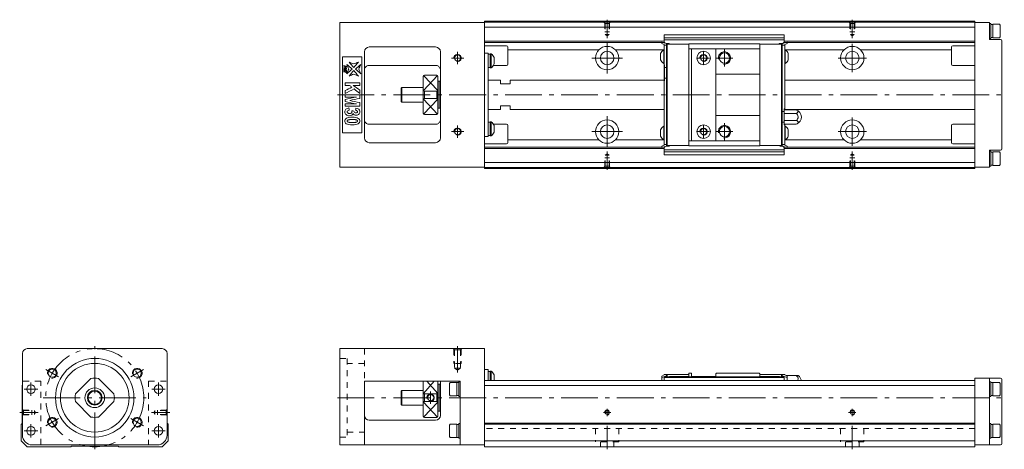
# Model space of a CAD drawing. Units: inches. Extents: x -165 to 236, y 22 to 197.
import ezdxf

# ---------------------------------------------------------------- set-up
doc = ezdxf.new("R2010")
doc.units = ezdxf.units.IN
doc.linetypes.add('CENTER', pattern=[22.8, 15, -3, 1.8, -3])
doc.linetypes.add('DASHED', pattern=[4.8, 2.4, -2.4])
doc.layers.add('KM30_600 [1]', color=89, linetype='Continuous', lineweight=0)
doc.layers.add('Urail-RD [31]', color=89, linetype='Continuous', lineweight=0)

msp = doc.modelspace()

# ---------------------------------------------------------------- linework, layer by layer
at = {"layer": 'KM30_600 [1]', "color": 4, "linetype": 'Continuous', "lineweight": 0}
for p, q in [((-34.58, 195.68), (24.42, 195.68)), ((-34.58, 195.68), (-34.58, 136.68)), ((224.42, 196.18), (24.42, 196.18)), ((24.42, 136.18), (24.42, 196.18)), ((224.42, 195.78), (24.42, 195.78)), ((224.42, 193.78), (24.42, 193.78)), ((224.42, 196.18), (224.42, 136.18)), ((230.42, 195.68), (224.42, 195.68)), ((230.42, 188.68), (230.42, 195.68)), ((230.92, 195.18), (230.42, 195.18)), ((230.92, 189.18), (230.92, 195.18)), ((231.72, 194.83), (230.92, 194.83)), ((234.42, 194.93), (231.72, 194.93)), ((231.72, 189.43), (231.72, 194.93)), ((234.72, 194.51), (234.42, 194.93)), ((234.72, 194.51), (234.72, 189.85)), ((146.66, 190.65), (97.67, 190.65)), ((97.67, 188.03), (97.67, 190.65)), ((97.67, 189.34), (146.66, 189.34)), ((146.66, 188.03), (146.66, 190.65)), ((230.42, 189.18), (230.92, 189.18)), ((230.92, 189.53), (231.72, 189.53)), ((231.72, 189.43), (234.42, 189.43)), ((234.42, 189.43), (234.72, 189.85)), ((-22.58, 185.68), (4.42, 185.68)), ((97.67, 188.03), (24.42, 188.03)), ((96.67, 187.53), (24.42, 187.53)), ((33.42, 186.18), (24.42, 186.18)), ((33.92, 178.68), (33.92, 185.68)), ((96.67, 187.63), (96.67, 187.13)), ((96.67, 187.63), (98.67, 187.03)), ((96.67, 187.13), (97.67, 186.63)), ((97.8, 187.53), (97, 187.53)), ((146.66, 188.63), (97.67, 188.63)), ((97.67, 145.73), (97.67, 186.63)), ((97.67, 186.48), (98.67, 186.48)), ((99.57, 187.03), (98.67, 187.03)), ((98.67, 187.03), (98.67, 145.33)), ((98.67, 186.53), (98.97, 186.83)), ((98.97, 145.53), (98.97, 186.83)), ((98.97, 186.83), (107.77, 186.83)), ((107.77, 186.98), (136.76, 186.98)), ((107.77, 186.98), (107.77, 145.38)), ((107.77, 184.88), (136.76, 184.88)), ((108.77, 184.88), (108.77, 147.48)), ((118.76, 184.88), (118.76, 147.48)), ((136.76, 145.38), (136.76, 186.98)), ((145.56, 186.83), (136.76, 186.83)), ((144.76, 187.03), (145.66, 187.03)), ((145.56, 186.83), (145.56, 145.53)), ((145.56, 186.83), (145.86, 186.53)), ((145.86, 187.03), (147.86, 187.63)), ((145.86, 145.33), (145.86, 187.03)), ((145.86, 186.48), (146.86, 186.48)), ((147.53, 187.53), (146.53, 187.53)), ((224.42, 188.03), (146.66, 188.03)), ((146.86, 186.63), (147.86, 187.13)), ((146.86, 186.63), (146.86, 160.06)), ((147.86, 187.13), (147.86, 187.63)), ((224.42, 187.53), (147.86, 187.53)), ((214.92, 178.68), (214.92, 185.68)), ((224.42, 186.18), (215.42, 186.18)), ((230.42, 188.68), (234.92, 188.68)), ((235.42, 188.18), (235.42, 144.18)), ((-33.58, 181.68), (-25.58, 181.68)), ((-33.58, 150.68), (-33.58, 181.68)), ((-25.58, 181.68), (-25.58, 150.68)), ((-24.58, 148.68), (-24.58, 183.68)), ((6.42, 183.68), (6.42, 148.68)), ((24.42, 183.18), (25.92, 183.18)), ((25.92, 183.18), (25.92, 149.18)), ((26.72, 182.71), (25.92, 182.71)), ((27.1, 182.89), (26.72, 182.89)), ((26.72, 177.19), (26.72, 182.89)), ((27.1, 182.89), (27.1, 177.19)), ((28.37, 178.74), (28.37, 181.34)), ((71.05, 184.53), (33.92, 184.53)), ((97.41, 184.53), (77.78, 184.53)), ((96.22, 183.03), (96.22, 180.43)), ((97.49, 178.88), (97.49, 184.58)), ((97.67, 184.58), (97.49, 184.58)), ((146.86, 184.58), (147.04, 184.58)), ((147.04, 184.58), (147.04, 178.88)), ((171.05, 184.53), (147.12, 184.53)), ((148.31, 180.43), (148.31, 183.03)), ((214.92, 184.53), (177.78, 184.53)), ((4.42, 178.18), (-22.58, 178.18)), ((25.92, 177.36), (26.72, 177.36)), ((25.92, 177.36), (26.72, 177.36)), ((26.72, 177.19), (27.1, 177.19)), ((28.07, 178.18), (33.42, 178.18)), ((97.49, 178.88), (97.67, 178.88)), ((97.67, 178.43), (97.87, 178.43)), ((97.87, 171.93), (97.87, 178.43)), ((97.87, 177.33), (98.67, 177.33)), ((147.04, 178.88), (146.86, 178.88)), ((215.42, 178.18), (224.42, 178.18)), ((-0.58, 158.68), (-0.58, 173.68)), ((4.92, 174.18), (-0.08, 174.18)), ((5.42, 173.68), (5.42, 158.68)), ((98.67, 173.03), (97.87, 173.03)), ((136.76, 174.58), (118.76, 174.58)), ((-9.28, 169.18), (-9.58, 168.88)), ((-9.58, 163.48), (-9.58, 168.88)), ((-9.28, 169.18), (-9.28, 163.18)), ((-0.58, 169.18), (-9.28, 169.18)), ((5.92, 171.68), (5.42, 171.68)), ((5.92, 160.68), (5.92, 171.68)), ((6.42, 171.68), (5.92, 171.68)), ((30.92, 172.18), (25.92, 172.18)), ((30.92, 172.18), (30.92, 170.68)), ((30.92, 170.68), (34.92, 170.68)), ((97.67, 172.18), (34.92, 172.18)), ((34.92, 172.18), (34.92, 170.68)), ((97.87, 171.93), (97.67, 171.93)), ((224.42, 172.18), (146.86, 172.18)), ((-0.08, 167.72), (-0.08, 164.64)), ((-0.08, 167.72), (4.92, 167.72)), ((4.92, 164.64), (4.92, 167.72)), ((-9.58, 163.48), (-9.28, 163.18)), ((-9.28, 163.18), (-0.58, 163.18)), ((4.92, 164.64), (-0.08, 164.64)), ((5.42, 160.68), (5.92, 160.68)), ((5.92, 160.68), (6.42, 160.68)), ((34.92, 161.68), (30.92, 161.68)), ((30.92, 160.18), (30.92, 161.68)), ((34.92, 160.18), (34.92, 161.68)), ((-0.08, 158.18), (4.92, 158.18)), ((25.92, 160.18), (30.92, 160.18)), ((34.92, 160.18), (97.67, 160.18)), ((136.76, 157.78), (118.76, 157.78)), ((145.86, 159.33), (146.66, 159.33)), ((146.66, 160.43), (146.86, 160.43)), ((146.66, 160.43), (146.66, 153.93)), ((146.66, 160.06), (151.44, 160.06)), ((146.66, 158.62), (151.44, 158.62)), ((146.86, 160.18), (224.42, 160.18)), ((-22.58, 154.18), (4.42, 154.18)), ((26.72, 155), (25.92, 155)), ((27.1, 155.17), (26.72, 155.17)), ((26.72, 149.47), (26.72, 155.17)), ((27.1, 155.17), (27.1, 149.47)), ((33.42, 154.18), (28.07, 154.18)), ((28.37, 151.02), (28.37, 153.62)), ((33.92, 146.68), (33.92, 153.68)), ((97.49, 147.78), (97.49, 153.48)), ((97.67, 153.48), (97.49, 153.48)), ((146.66, 155.03), (145.86, 155.03)), ((146.66, 155.74), (151.52, 155.74)), ((146.66, 154.29), (151.56, 154.29)), ((146.86, 153.93), (146.66, 153.93)), ((146.86, 154.29), (146.86, 145.73)), ((146.86, 153.48), (147.04, 153.48)), ((147.04, 153.48), (147.04, 147.78)), ((214.92, 146.68), (214.92, 153.68)), ((224.42, 154.18), (215.42, 154.18)), ((-25.58, 150.68), (-33.58, 150.68)), ((24.42, 149.18), (25.92, 149.18)), ((25.92, 149.65), (26.72, 149.65)), ((25.92, 149.65), (26.72, 149.65)), ((26.72, 149.47), (27.1, 149.47)), ((96.22, 151.93), (96.22, 149.33)), ((148.31, 149.33), (148.31, 151.93)), ((-22.58, 146.68), (4.42, 146.68)), ((24.42, 146.18), (33.42, 146.18)), ((96.67, 144.83), (24.42, 144.83)), ((71.05, 147.83), (33.92, 147.83)), ((97.41, 147.83), (77.78, 147.83)), ((97.67, 145.73), (96.67, 145.23)), ((98.67, 145.33), (96.67, 144.73)), ((96.67, 145.23), (96.67, 144.73)), ((97.8, 144.83), (97, 144.83)), ((97.49, 147.78), (97.67, 147.78)), ((98.67, 145.88), (97.67, 145.88)), ((98.97, 145.53), (98.67, 145.83)), ((99.77, 145.33), (98.67, 145.33)), ((98.97, 145.53), (107.77, 145.53)), ((107.77, 147.48), (136.76, 147.48)), ((107.77, 145.38), (136.76, 145.38)), ((145.56, 145.53), (136.76, 145.53)), ((144.96, 145.33), (145.86, 145.33)), ((145.86, 145.83), (145.56, 145.53)), ((146.86, 145.88), (145.86, 145.88)), ((147.86, 144.73), (145.86, 145.33)), ((146.53, 144.83), (147.53, 144.83)), ((147.04, 147.78), (146.86, 147.78)), ((147.86, 145.23), (146.86, 145.73)), ((171.05, 147.83), (147.12, 147.83)), ((147.86, 144.73), (147.86, 145.23)), ((224.42, 144.83), (147.86, 144.83)), ((214.92, 147.83), (177.78, 147.83)), ((215.42, 146.18), (224.42, 146.18)), ((97.67, 144.33), (24.42, 144.33)), ((97.67, 144.33), (97.67, 141.72)), ((97.67, 143.73), (146.66, 143.73)), ((146.66, 143.02), (97.67, 143.02)), ((146.66, 141.72), (97.67, 141.72)), ((146.66, 144.33), (146.66, 141.72)), ((224.42, 144.33), (146.66, 144.33)), ((230.42, 143.68), (230.42, 136.68)), ((234.92, 143.68), (230.42, 143.68)), ((230.92, 143.18), (230.42, 143.18)), ((230.92, 137.18), (230.92, 143.18)), ((231.72, 142.83), (230.92, 142.83)), ((234.42, 142.93), (231.72, 142.93)), ((231.72, 137.43), (231.72, 142.93)), ((234.72, 142.51), (234.42, 142.93)), ((234.72, 142.51), (234.72, 137.85)), ((-34.58, 136.68), (24.42, 136.68)), ((224.42, 138.58), (24.42, 138.58)), ((224.42, 136.58), (24.42, 136.58)), ((230.42, 136.68), (224.42, 136.68)), ((230.42, 137.18), (230.92, 137.18)), ((230.92, 137.53), (231.72, 137.53)), ((231.72, 137.43), (234.42, 137.43)), ((234.42, 137.43), (234.72, 137.85)), ((224.42, 136.18), (24.42, 136.18)), ((-164.08, 27.58), (-164.08, 60.78)), ((-162.08, 62.78), (-107.08, 62.78)), ((-105.08, 60.78), (-105.08, 27.58)), ((-34.58, 62.78), (24.42, 62.78)), ((-34.58, 62.78), (-34.58, 23.58)), ((24.42, 62.78), (24.42, 22.78)), ((24.42, 54.28), (25.92, 54.28)), ((25.92, 54.28), (25.92, 49.78)), ((26.72, 53.46), (25.92, 53.46)), ((26.72, 49.78), (26.72, 53.63)), ((27.1, 53.63), (26.72, 53.63)), ((27.1, 49.78), (27.1, 53.63)), ((98.67, 52.23), (97.67, 52.23)), ((97.67, 52.23), (97.67, 52.08)), ((98.67, 52.23), (98.67, 51.28)), ((98.67, 51.93), (98.97, 52.23)), ((98.97, 51.28), (98.97, 52.23)), ((98.97, 52.23), (107.77, 52.23)), ((107.77, 52.78), (108.77, 52.78)), ((107.77, 51.28), (107.77, 52.78)), ((108.77, 51.48), (108.77, 52.78)), ((119.07, 52.78), (118.76, 52.48)), ((118.76, 52.48), (118.76, 51.48)), ((136.47, 52.78), (119.07, 52.78)), ((136.76, 52.48), (136.47, 52.78)), ((136.76, 51.28), (136.76, 52.48)), ((145.56, 52.23), (136.76, 52.23)), ((145.56, 52.23), (145.56, 51.28)), ((145.86, 51.93), (145.56, 52.23)), ((145.86, 51.28), (145.86, 52.23)), ((146.86, 52.23), (145.86, 52.23)), ((146.86, 52.08), (146.86, 52.23)), ((-136.13, 50.64), (-142.44, 44.32)), ((-126.73, 44.32), (-133.04, 50.64)), ((-24.58, 49.58), (14.42, 49.58)), ((-24.58, 23.58), (-24.58, 49.58)), ((-0.58, 49.58), (-0.58, 35.28)), ((5.42, 35.28), (5.42, 49.58)), ((5.92, 48.28), (5.42, 48.28)), ((6.42, 48.28), (5.92, 48.28)), ((5.92, 48.28), (5.92, 37.28)), ((6.42, 35.58), (6.42, 49.58)), ((10.42, 49.03), (10.12, 48.61)), ((10.12, 48.61), (10.12, 43.95)), ((13.12, 49.03), (10.42, 49.03)), ((13.12, 43.53), (13.12, 49.03)), ((13.92, 48.93), (13.12, 48.93)), ((13.92, 43.28), (13.92, 49.28)), ((14.42, 49.28), (13.92, 49.28)), ((14.42, 49.58), (14.42, 23.58)), ((224.42, 49.78), (24.42, 49.78)), ((28.37, 52.08), (28.37, 49.78)), ((97.67, 52.08), (96.67, 51.58)), ((98.67, 51.68), (96.67, 51.08)), ((96.67, 51.58), (96.67, 49.78)), ((97.67, 51.28), (146.66, 51.28)), ((97.67, 51.28), (97.67, 49.78)), ((146.66, 50.99), (97.67, 50.99)), ((99.87, 51.43), (107.77, 51.43)), ((99.87, 51.43), (99.87, 51.28)), ((108.77, 51.48), (118.76, 51.48)), ((136.76, 51.43), (144.67, 51.43)), ((144.67, 51.28), (144.67, 51.43)), ((147.86, 51.08), (145.86, 51.68)), ((146.66, 51.28), (146.66, 49.78)), ((147.86, 51.58), (146.86, 52.08)), ((147.49, 51.78), (152.35, 51.78)), ((147.86, 51.58), (147.86, 49.78)), ((234.92, 50.78), (224.42, 50.78)), ((224.42, 50.78), (224.42, 22.78)), ((230.42, 23.58), (230.42, 50.78)), ((230.92, 49.28), (230.42, 49.28)), ((230.92, 49.28), (230.92, 43.28)), ((231.72, 48.93), (230.92, 48.93)), ((234.42, 49.03), (231.72, 49.03)), ((231.72, 49.03), (231.72, 43.53)), ((234.72, 48.61), (234.42, 49.03)), ((234.72, 43.95), (234.72, 48.61)), ((235.42, 50.28), (235.42, 24.08)), ((-164.08, 47.88), (-164.18, 47.78)), ((-164.18, 47.78), (-164.18, 32.28)), ((-104.98, 47.78), (-105.08, 47.88)), ((-104.98, 32.38), (-104.98, 47.78)), ((-9.28, 45.78), (-9.58, 45.48)), ((-9.58, 40.08), (-9.58, 45.48)), ((-0.58, 45.78), (-9.28, 45.78)), ((-9.28, 39.78), (-9.28, 45.78)), ((-0.08, 44.32), (4.92, 44.32)), ((-0.08, 44.32), (-0.08, 41.24)), ((4.92, 41.24), (4.92, 44.32)), ((24.42, 47.78), (24.42, 47.88)), ((224.42, 47.78), (24.42, 47.78)), ((-142.44, 41.24), (-136.13, 34.92)), ((-133.04, 34.92), (-126.73, 41.24)), ((4.92, 41.24), (-0.08, 41.24)), ((10.12, 43.95), (10.42, 43.53)), ((10.42, 43.53), (13.12, 43.53)), ((13.12, 43.63), (13.92, 43.63)), ((13.92, 43.28), (14.42, 43.28)), ((230.42, 43.28), (230.92, 43.28)), ((230.92, 43.63), (231.72, 43.63)), ((231.72, 43.53), (234.42, 43.53)), ((234.42, 43.53), (234.72, 43.95)), ((-9.58, 40.08), (-9.28, 39.78)), ((-9.28, 39.78), (-0.58, 39.78)), ((5.42, 37.28), (5.92, 37.28)), ((5.92, 37.28), (6.42, 37.28)), ((-164.18, 32.28), (-164.58, 31.88)), ((-104.58, 31.98), (-104.98, 32.38)), ((-22.58, 33.58), (4.42, 33.58)), ((-0.08, 34.78), (4.92, 34.78)), ((13.92, 26.28), (13.92, 32.28)), ((14.42, 32.28), (13.92, 32.28)), ((224.42, 32.38), (24.42, 32.38)), ((230.92, 32.28), (230.42, 32.28)), ((230.92, 32.28), (230.92, 26.28)), ((-164.58, 31.88), (-164.58, 25.28)), ((-104.58, 25.28), (-104.58, 31.98)), ((10.42, 32.03), (10.12, 31.61)), ((10.12, 31.61), (10.12, 26.95)), ((13.12, 32.03), (10.42, 32.03)), ((13.12, 26.53), (13.12, 32.03)), ((13.92, 31.93), (13.12, 31.93)), ((224.42, 31.98), (24.42, 31.98)), ((231.72, 31.93), (230.92, 31.93)), ((234.42, 32.03), (231.72, 32.03)), ((231.72, 32.03), (231.72, 26.53)), ((234.72, 31.61), (234.42, 32.03)), ((234.72, 26.95), (234.72, 31.61)), ((-164.58, 25.28), (-162.08, 22.78)), ((-107.08, 22.78), (-104.58, 25.28)), ((10.12, 26.95), (10.42, 26.53)), ((10.42, 26.53), (13.12, 26.53)), ((13.12, 26.63), (13.92, 26.63)), ((13.92, 26.28), (14.42, 26.28)), ((224.42, 25.28), (24.42, 25.28)), ((230.42, 26.28), (230.92, 26.28)), ((230.92, 26.63), (231.72, 26.63)), ((231.72, 26.53), (234.42, 26.53)), ((234.42, 26.53), (234.72, 26.95)), ((-162.08, 22.78), (-144.38, 22.78)), ((-109.08, 23.58), (-160.08, 23.58)), ((-144.38, 22.78), (-144.08, 23.08)), ((-144.08, 23.08), (-125.08, 23.08)), ((-125.08, 23.08), (-124.78, 22.78)), ((-124.78, 22.78), (-107.08, 22.78)), ((24.42, 23.58), (-34.58, 23.58)), ((224.42, 22.78), (24.42, 22.78)), ((234.92, 23.58), (224.42, 23.58))]:
    msp.add_line(p, q, dxfattribs=at)
at = {"layer": 'KM30_600 [1]', "color": 252, "linetype": 'DASHED', "lineweight": 0}
for p, q in [((73.62, 195.28), (73.12, 195.78)), ((73.42, 195.48), (73.42, 191.78)), ((75.22, 195.28), (73.62, 195.28)), ((73.62, 195.28), (73.62, 190.74)), ((75.22, 195.28), (75.72, 195.78)), ((75.22, 195.28), (75.22, 190.74)), ((75.42, 195.48), (75.42, 191.78)), ((173.62, 195.28), (173.12, 195.78)), ((173.42, 195.48), (173.42, 191.78)), ((173.62, 195.28), (173.62, 190.74)), ((175.22, 195.28), (173.62, 195.28)), ((175.22, 195.28), (175.72, 195.78)), ((175.22, 195.28), (175.22, 190.74)), ((175.42, 195.48), (175.42, 191.78)), ((75.42, 191.78), (73.42, 191.78)), ((73.62, 190.74), (74.42, 190.28)), ((75.22, 190.74), (73.62, 190.74)), ((75.22, 190.74), (74.42, 190.28)), ((175.42, 191.78), (173.42, 191.78)), ((175.22, 190.74), (173.62, 190.74)), ((173.62, 190.74), (174.42, 190.28)), ((175.22, 190.74), (174.42, 190.28)), ((73.42, 136.88), (73.42, 140.58)), ((75.42, 140.58), (73.42, 140.58)), ((73.62, 141.62), (74.42, 142.08)), ((75.22, 141.62), (73.62, 141.62)), ((73.62, 137.08), (73.62, 141.62)), ((75.22, 141.62), (74.42, 142.08)), ((75.22, 137.08), (75.22, 141.62)), ((75.42, 136.88), (75.42, 140.58)), ((175.42, 140.58), (173.42, 140.58)), ((173.42, 136.88), (173.42, 140.58)), ((173.62, 141.62), (174.42, 142.08)), ((173.62, 137.08), (173.62, 141.62)), ((175.22, 141.62), (173.62, 141.62)), ((175.22, 141.62), (174.42, 142.08)), ((175.22, 137.08), (175.22, 141.62)), ((175.42, 136.88), (175.42, 140.58)), ((73.62, 137.08), (73.12, 136.58)), ((75.22, 137.08), (73.62, 137.08)), ((75.22, 137.08), (75.72, 136.58)), ((173.62, 137.08), (173.12, 136.58)), ((175.22, 137.08), (173.62, 137.08)), ((175.22, 137.08), (175.72, 136.58)), ((-24.58, 62.78), (-24.58, 49.58)), ((12.17, 62.28), (11.67, 62.78)), ((11.92, 62.53), (11.92, 56.78)), ((14.67, 62.28), (12.17, 62.28)), ((12.17, 62.28), (12.17, 54.78)), ((14.67, 62.28), (15.17, 62.78)), ((14.67, 62.28), (14.67, 54.78)), ((14.92, 62.53), (14.92, 56.78)), ((-34.58, 58.78), (-31.58, 58.78)), ((-31.58, 58.78), (-31.58, 26.78)), ((-24.58, 56.78), (-31.58, 56.78)), ((14.92, 56.78), (11.92, 56.78)), ((12.17, 54.78), (13.42, 54.06)), ((14.67, 54.78), (12.17, 54.78)), ((14.67, 54.78), (13.42, 54.06)), ((-156.58, 49.58), (-164.08, 49.58)), ((-156.58, 23.58), (-156.58, 49.58)), ((-112.58, 49.58), (-112.58, 23.58)), ((-112.58, 49.58), (-105.08, 49.58)), ((-110.02, 37.58), (-110.49, 36.78)), ((-110.02, 35.98), (-110.49, 36.78)), ((-105.48, 37.58), (-110.02, 37.58)), ((-110.02, 35.98), (-110.02, 37.58)), ((-105.28, 37.78), (-108.98, 37.78)), ((-108.98, 35.78), (-108.98, 37.78)), ((-105.48, 37.58), (-104.98, 38.08)), ((-105.48, 35.98), (-105.48, 37.58)), ((-105.48, 35.98), (-110.02, 35.98)), ((-105.28, 35.78), (-108.98, 35.78)), ((-105.48, 35.98), (-104.98, 35.48)), ((-31.58, 28.78), (-24.58, 28.78)), ((224.42, 30.28), (24.42, 30.28)), ((69.67, 30.28), (69.67, 24.88)), ((79.17, 30.28), (79.17, 24.88)), ((169.67, 30.28), (169.67, 24.88)), ((179.17, 30.28), (179.17, 24.88)), ((-34.58, 26.78), (-31.58, 26.78)), ((79.17, 24.88), (69.67, 24.88)), ((71.67, 24.88), (71.67, 22.78)), ((77.17, 22.78), (77.17, 24.88)), ((179.17, 24.88), (169.67, 24.88)), ((171.67, 24.88), (171.67, 22.78)), ((177.17, 22.78), (177.17, 24.88))]:
    msp.add_line(p, q, dxfattribs=at)
at = {"layer": 'KM30_600 [1]', "color": 252, "linetype": 'CENTER', "lineweight": 0}
for p, q in [((74.42, 189.28), (74.42, 196.78)), ((174.42, 189.28), (174.42, 196.78)), ((74.42, 187.43), (74.42, 174.93)), ((174.42, 175.43), (174.42, 186.93)), ((10.97, 181.18), (15.92, 181.18)), ((13.42, 178.68), (13.42, 183.68)), ((68.17, 181.18), (80.67, 181.18)), ((116.21, 181.18), (111.27, 181.18)), ((113.77, 183.68), (113.77, 178.68)), ((125.68, 181.18), (118.76, 181.18)), ((122.26, 184.68), (122.26, 177.68)), ((168.67, 181.18), (180.17, 181.18)), ((-35.58, 166.18), (236.42, 166.18)), ((-35.58, 166.18), (236.42, 166.18)), ((74.42, 144.93), (74.42, 157.43)), ((174.42, 145.43), (174.42, 156.93)), ((13.42, 148.68), (13.42, 153.68)), ((113.77, 153.68), (113.77, 148.68)), ((122.26, 154.68), (122.26, 147.68)), ((10.97, 151.18), (15.92, 151.18)), ((68.17, 151.18), (80.67, 151.18)), ((116.21, 151.18), (111.27, 151.18)), ((125.68, 151.18), (118.76, 151.18)), ((168.67, 151.18), (180.17, 151.18)), ((74.42, 143.08), (74.42, 135.58)), ((174.42, 143.08), (174.42, 135.58)), ((-134.58, 21.78), (-134.58, 63.78)), ((13.42, 53.06), (13.42, 63.78)), ((-149.31, 51.28), (-154.5, 54.28)), ((-119.86, 51.28), (-114.67, 54.28)), ((-160.58, 43.53), (-160.58, 49.03)), ((-108.58, 43.53), (-108.58, 49.03)), ((-163.33, 46.28), (-157.83, 46.28)), ((-111.33, 46.28), (-105.83, 46.28)), ((2.42, 40.28), (2.42, 45.28)), ((-155.58, 42.78), (-113.58, 42.78)), ((-35.58, 42.78), (236.42, 42.78)), ((-111.49, 36.78), (-103.98, 36.78)), ((75.92, 36.78), (72.92, 36.78)), ((74.42, 35.28), (74.42, 38.28)), ((175.92, 36.78), (172.92, 36.78)), ((174.42, 35.28), (174.42, 38.28)), ((-154.5, 31.28), (-149.31, 34.28)), ((-114.67, 31.28), (-119.86, 34.28)), ((-163.33, 29.28), (-157.83, 29.28)), ((-160.58, 26.53), (-160.58, 32.03)), ((-111.33, 29.28), (-105.83, 29.28)), ((-108.58, 26.53), (-108.58, 32.03)), ((74.42, 21.78), (74.42, 31.28)), ((174.42, 21.78), (174.42, 31.28))]:
    msp.add_line(p, q, dxfattribs=at)
at = {"layer": 'KM30_600 [1]', "color": 252, "linetype": 'Continuous', "lineweight": 0}
for p, q in [((-0.47, 167.95), (5.27, 174.03)), ((-0.44, 174.03), (5.3, 167.95)), ((-0.47, 164.41), (5.27, 158.33)), ((5.3, 164.41), (-0.44, 158.33)), ((-0.47, 44.55), (3.92, 49.58)), ((0.91, 49.58), (5.3, 44.55)), ((-0.47, 41.01), (5.27, 34.93)), ((5.3, 41.01), (-0.44, 34.93))]:
    msp.add_line(p, q, dxfattribs=at)
at = {"layer": 'KM30_600 [1]', "color": 4, "linetype": 'Continuous', "lineweight": 0}
for centre, radius in [((74.42, 181.18), 4.75), ((174.42, 181.18), 4.75), ((13.42, 181.18), 1.25), ((74.42, 181.18), 2.75), ((113.77, 181.18), 2.75), ((113.77, 181.18), 1.25), ((122.26, 181.18), 2.1), ((174.42, 181.18), 2.75), ((74.42, 151.18), 4.75), ((74.42, 151.18), 2.75), ((113.77, 151.18), 2.75), ((122.26, 151.18), 2.1), ((174.42, 151.18), 4.75), ((174.42, 151.18), 2.75), ((13.42, 151.18), 1.25), ((113.77, 151.18), 1.25), ((-134.58, 42.78), 16), ((-134.58, 42.78), 14), ((-151.91, 52.78), 1.65), ((-117.26, 52.78), 1.65), ((-160.58, 46.28), 1.75), ((-134.58, 42.78), 4), ((-134.58, 42.78), 3), ((-134.58, 42.78), 2.7), ((-108.58, 46.28), 1.75), ((2.42, 42.78), 1.25), ((74.42, 36.78), 0.8), ((174.42, 36.78), 0.8), ((-151.91, 32.78), 1.65), ((-117.26, 32.78), 1.65), ((-160.58, 29.28), 1.75), ((-108.58, 29.28), 1.75)]:
    msp.add_circle(centre, radius, dxfattribs=at)
at = {"layer": 'KM30_600 [1]', "color": 252, "linetype": 'CENTER', "lineweight": 0}
msp.add_circle((-134.58, 42.78), 20, dxfattribs=at)
at = {"layer": 'KM30_600 [1]', "color": 4, "linetype": 'Continuous', "lineweight": 0}
for centre, radius, start, end in [((-22.58, 183.68), 2, 90, 180), ((4.42, 183.68), 2, 0, 90), ((33.42, 185.68), 0.5, 0, 90), ((98.67, 188.03), 1, 180, 236.6002), ((99.57, 186.73), 0.3, 19.4723, 90), ((144.76, 186.73), 0.3, 90, 160.5277), ((145.66, 188.03), 1, 270, 0), ((215.42, 185.68), 0.5, 90, 180), ((234.92, 188.18), 0.5, 0, 90), ((25.2, 180.04), 3.42, 22.3143, 56.345), ((99.38, 181.73), 3.42, 123.655, 157.6857), ((145.15, 181.73), 3.42, 22.3143, 56.345), ((25.2, 180.04), 3.42, 303.655, 337.6857), ((33.42, 178.68), 0.5, 270, 0), ((99.38, 181.73), 3.42, 202.3143, 236.345), ((145.15, 181.73), 3.42, 303.655, 337.6857), ((215.42, 178.68), 0.5, 180, 270), ((-0.08, 173.68), 0.5, 90, 180), ((4.92, 173.68), 0.5, 0, 90), ((-0.08, 158.68), 0.5, 180, 270), ((4.92, 158.68), 0.5, 270, 0), ((150.66, 157.16), 3, 287.2951, 75.0173), ((150.66, 157.16), 1.66, 301.0314, 62.1154), ((25.2, 152.32), 3.42, 22.3143, 56.345), ((33.42, 153.68), 0.5, 0, 90), ((99.38, 150.63), 3.42, 123.655, 157.6857), ((145.15, 150.63), 3.42, 22.3143, 56.345), ((215.42, 153.68), 0.5, 90, 180), ((-22.58, 148.68), 2, 180, 270), ((4.42, 148.68), 2, 270, 0), ((25.2, 152.32), 3.42, 303.655, 337.6857), ((99.38, 150.63), 3.42, 202.3143, 236.345), ((145.15, 150.63), 3.42, 303.655, 337.6857), ((33.42, 146.68), 0.5, 270, 0), ((98.67, 144.33), 1, 123.3985, 180), ((99.77, 145.63), 0.3, 270, 340.5277), ((144.96, 145.63), 0.3, 199.4723, 270), ((145.66, 144.33), 1, 0, 90), ((215.42, 146.68), 0.5, 180, 270), ((234.92, 144.18), 0.5, 270, 0), ((-162.08, 60.78), 2, 90, 180), ((-107.08, 60.78), 2, 0, 90), ((25.2, 50.78), 3.42, 22.3143, 56.345), ((-134.58, 42.78), 8, 78.8184, 101.1816), ((150.69, 49.28), 3, 9.5945, 56.4427), ((234.92, 50.28), 0.5, 0, 90), ((-134.58, 42.78), 8, 168.8184, 191.1816), ((-134.58, 42.78), 8, 348.8184, 11.1816), ((-134.58, 42.78), 8, 258.8184, 281.1816), ((-22.58, 35.58), 2, 180, 270), ((-0.08, 35.28), 0.5, 180, 270), ((4.42, 35.58), 2, 270, 0), ((4.92, 35.28), 0.5, 270, 0), ((-160.08, 27.58), 4, 180, 270), ((-109.08, 27.58), 4, 270, 0), ((234.92, 24.08), 0.5, 270, 0)]:
    msp.add_arc(centre, radius, start, end, dxfattribs=at)
at = {"layer": 'KM30_600 [1]', "color": 252, "linetype": 'Continuous', "lineweight": 0}
for centre, radius in [((13.42, 181.18), 1.5), ((113.77, 181.18), 1.5), ((122.26, 181.18), 2.5), ((13.42, 151.18), 1.5), ((113.77, 151.18), 1.5), ((122.26, 151.18), 2.5), ((-151.91, 52.78), 2), ((-117.26, 52.78), 2), ((2.42, 42.78), 1.5), ((74.42, 36.78), 1), ((174.42, 36.78), 1), ((-151.91, 32.78), 2), ((-117.26, 32.78), 2)]:
    msp.add_arc(centre, radius, 260, 190, dxfattribs=at)
at = {"layer": 'KM30_600 [1]', "color": 4, "linetype": 'Continuous', "lineweight": 0, "extrusion": (0, 0, -1)}
for centre, major_axis, ratio, start_param, end_param in [((150.66, 159.34), (-1.63, 0), 0.5, 2.06712, 4.216065), ((150.66, 155.01), (-1.69, 0), 0.5, 2.102133, 4.155415), ((150.69, 50.54), (-1.63, 0), 0.866025, 2.06712, 3.710358)]:
    msp.add_ellipse(centre, major_axis=major_axis, ratio=ratio, start_param=start_param, end_param=end_param, dxfattribs=at)
at = {"layer": 'KM30_600 [1]', "color": 4, "linetype": 'Continuous', "lineweight": 0}
for points in [[(-32.95, 178.19), (-32.95, 178.19), (-32.94, 178.18), (-32.93, 178.18)], [(-32.95, 177.7), (-32.95, 177.86), (-32.95, 178.03), (-32.95, 178.19)], [(-32.93, 177.69), (-32.94, 177.69), (-32.95, 177.7), (-32.95, 177.7)], [(-32.95, 177.27), (-32.95, 177.27), (-32.94, 177.27), (-32.93, 177.26)], [(-32.95, 176.94), (-32.95, 177.05), (-32.95, 177.16), (-32.95, 177.27)], [(-32.93, 176.93), (-32.94, 176.94), (-32.95, 176.94), (-32.95, 176.94)], [(-32.95, 176.75), (-32.67, 176.78), (-32.39, 176.81), (-32.11, 176.84)], [(-32.95, 176.72), (-32.95, 176.73), (-32.95, 176.74), (-32.95, 176.75)], [(-32.13, 176.15), (-32.4, 176.34), (-32.68, 176.53), (-32.95, 176.72)], [(-32.93, 178.18), (-32.93, 178.14), (-32.92, 178.11), (-32.91, 178.09)], [(-32.91, 177.79), (-32.92, 177.78), (-32.93, 177.74), (-32.93, 177.69)], [(-32.93, 177.26), (-32.93, 177.23), (-32.92, 177.19), (-32.9, 177.17)], [(-32.91, 178.09), (-32.91, 178.08), (-32.89, 178.06), (-32.88, 178.05)], [(-32.51, 177.58), (-32.51, 177.62), (-32.5, 177.66), (-32.5, 177.71)], [(-32.01, 177.58), (-32.16, 177.62), (-32.3, 177.66), (-32.44, 177.7)], [(-31.98, 177.92), (-31.97, 177.92), (-31.96, 177.92), (-31.95, 177.91)], [(-31.98, 177.01), (-31.97, 177.01), (-31.96, 177.01), (-31.95, 177.01)], [(-31.95, 177.01), (-31.95, 176.89), (-31.95, 176.77), (-31.95, 176.65)], [(-31.77, 178.59), (-31.03, 177.96), (-30.29, 177.32), (-29.55, 176.68)], [(-30.98, 176.68), (-31.25, 177.32), (-31.51, 177.96), (-31.77, 178.59)], [(-30.83, 179.53), (-30.2, 179.27), (-29.56, 179.01), (-28.92, 178.74)], [(-28.92, 177.32), (-29.56, 178.05), (-30.2, 178.79), (-30.83, 179.53)], [(-28.92, 178.74), (-28.28, 179.01), (-27.64, 179.27), (-27.01, 179.53)], [(-27.01, 179.53), (-27.64, 178.79), (-28.28, 178.05), (-28.92, 177.32)], [(-28.28, 176.68), (-27.55, 177.32), (-26.81, 177.96), (-26.07, 178.59)], [(-26.07, 178.59), (-26.33, 177.96), (-26.59, 177.32), (-26.86, 176.68)], [(-32.95, 176.53), (-32.95, 176.53), (-32.94, 176.53), (-32.93, 176.52)], [(-32.95, 176.03), (-32.95, 176.2), (-32.95, 176.36), (-32.95, 176.53)], [(-32.93, 176.03), (-32.94, 176.03), (-32.95, 176.03), (-32.95, 176.03)], [(-32.95, 175.93), (-32.95, 175.93), (-32.94, 175.93), (-32.93, 175.92)], [(-32.95, 175.43), (-32.95, 175.6), (-32.95, 175.77), (-32.95, 175.93)], [(-32.93, 175.43), (-32.94, 175.43), (-32.95, 175.43), (-32.95, 175.43)], [(-32.91, 176.11), (-32.92, 176.1), (-32.93, 176.07), (-32.93, 176.03)], [(-31.95, 176.65), (-32.18, 176.62), (-32.41, 176.6), (-32.64, 176.58)], [(-32.64, 176.58), (-32.41, 176.42), (-32.18, 176.26), (-31.95, 176.1)], [(-32, 175.57), (-31.99, 175.58), (-31.99, 175.62), (-31.98, 175.67)], [(-31.95, 175.75), (-31.96, 175.75), (-31.97, 175.76), (-31.98, 175.76)], [(-31.98, 175.67), (-31.97, 175.67), (-31.96, 175.66), (-31.95, 175.66)], [(-31.95, 175.17), (-31.96, 175.18), (-31.97, 175.18), (-31.98, 175.18)], [(-31.95, 176.1), (-31.95, 175.98), (-31.95, 175.87), (-31.95, 175.75)], [(-31.95, 175.66), (-31.95, 175.5), (-31.95, 175.34), (-31.95, 175.17)], [(-31.77, 174.77), (-31.51, 175.4), (-31.25, 176.04), (-30.98, 176.68)], [(-29.55, 176.68), (-30.29, 176.04), (-31.03, 175.4), (-31.77, 174.77)], [(-30.83, 173.83), (-30.2, 174.57), (-29.56, 175.31), (-28.92, 176.05)], [(-28.92, 174.62), (-29.56, 174.36), (-30.2, 174.09), (-30.83, 173.83)], [(-28.92, 176.05), (-28.28, 175.31), (-27.64, 174.57), (-27.01, 173.83)], [(-27.01, 173.83), (-27.64, 174.09), (-28.28, 174.36), (-28.92, 174.62)], [(-26.07, 174.77), (-26.81, 175.4), (-27.55, 176.04), (-28.28, 176.68)], [(-26.86, 176.68), (-26.59, 176.04), (-26.33, 175.4), (-26.07, 174.77)], [(-32.48, 171.01), (-30.48, 171.01), (-28.48, 171.01), (-26.48, 171.01)], [(-32.48, 170.04), (-32.48, 170.36), (-32.48, 170.69), (-32.48, 171.01)], [(-30.67, 170.04), (-31.28, 170.04), (-31.88, 170.04), (-32.48, 170.04)], [(-32.48, 167.93), (-31.55, 168.37), (-30.61, 168.81), (-29.67, 169.25)], [(-29.67, 169.25), (-30, 169.52), (-30.34, 169.78), (-30.67, 170.04)], [(-26.48, 170.04), (-27.37, 170.04), (-28.26, 170.04), (-29.15, 170.04)], [(-29.15, 170.04), (-28.26, 169.39), (-27.37, 168.73), (-26.48, 168.08)], [(-26.48, 171.01), (-26.48, 170.69), (-26.48, 170.36), (-26.48, 170.04)], [(-28.82, 168.59), (-30.04, 167.95), (-31.26, 167.32), (-32.48, 166.68)], [(-32.48, 166.68), (-32.48, 167.1), (-32.48, 167.52), (-32.48, 167.93)], [(-32.48, 166.19), (-30.48, 166.19), (-28.48, 166.19), (-26.48, 166.19)], [(-32.48, 165.29), (-32.48, 165.59), (-32.48, 165.89), (-32.48, 166.19)], [(-27.76, 165.29), (-29.34, 165.29), (-30.91, 165.29), (-32.48, 165.29)], [(-32.48, 164.34), (-30.91, 164.66), (-29.34, 164.97), (-27.76, 165.29)], [(-26.48, 164.74), (-27.85, 164.45), (-29.21, 164.16), (-30.58, 163.87)], [(-26.48, 166.78), (-27.26, 167.38), (-28.04, 167.98), (-28.82, 168.59)], [(-26.48, 168.08), (-26.48, 167.65), (-26.48, 167.21), (-26.48, 166.78)], [(-26.48, 166.19), (-26.48, 165.71), (-26.48, 165.22), (-26.48, 164.74)], [(-32.48, 163.41), (-32.48, 163.72), (-32.48, 164.03), (-32.48, 164.34)], [(-27.76, 162.46), (-29.34, 162.77), (-30.91, 163.09), (-32.48, 163.41)], [(-32.48, 162.46), (-30.91, 162.46), (-29.34, 162.46), (-27.76, 162.46)], [(-32.48, 161.56), (-32.48, 161.86), (-32.48, 162.16), (-32.48, 162.46)], [(-26.48, 161.56), (-28.48, 161.56), (-30.48, 161.56), (-32.48, 161.56)], [(-32.12, 160.33), (-31.81, 160.62), (-31.4, 160.78), (-30.89, 160.83)], [(-30.89, 160.83), (-30.85, 160.53), (-30.8, 160.23), (-30.76, 159.94)], [(-30.58, 163.87), (-29.21, 163.58), (-27.85, 163.3), (-26.48, 163.01)], [(-28.21, 159.91), (-28.15, 160.19), (-28.09, 160.48), (-28.03, 160.76)], [(-26.48, 163.01), (-26.48, 162.53), (-26.48, 162.04), (-26.48, 161.56)], [(-29.78, 159.65), (-29.47, 159.61), (-29.15, 159.58), (-28.84, 159.54)], [(-29.69, 159.22), (-29.69, 159.34), (-29.72, 159.48), (-29.78, 159.65)]]:
    msp.add_open_spline(points, degree=3, dxfattribs=at)
for points, knots in [([(-32.11, 176.84), (-32.33, 176.91), (-32.55, 176.97), (-32.8, 177.04), (-32.82, 177.05), (-32.87, 177.05), (-32.89, 177.04), (-32.92, 177), (-32.93, 176.97), (-32.93, 176.93)], [0, 0, 0, 0, 0.685567, 0.685567, 0.769675, 0.769675, 0.884837, 0.884837, 1, 1, 1, 1]), ([(-32.5, 177.71), (-32.59, 177.74), (-32.68, 177.77), (-32.81, 177.81), (-32.84, 177.81), (-32.88, 177.81), (-32.9, 177.81), (-32.91, 177.79)], [0, 0, 0, 0, 0.497645, 0.497645, 0.70785, 0.70785, 1, 1, 1, 1]), ([(-32.9, 177.17), (-32.87, 177.14), (-32.83, 177.11), (-32.53, 177.02), (-32.28, 176.95), (-32.04, 176.88)], [0, 0, 0, 0, 0.1878, 0.1878, 1, 1, 1, 1]), ([(-32.88, 178.05), (-32.87, 178.04), (-32.83, 178.03), (-32.56, 177.95), (-32.35, 177.89), (-32.1, 177.81), (-32.07, 177.81), (-32.03, 177.81), (-32.01, 177.82), (-31.99, 177.85), (-31.98, 177.88), (-31.98, 177.92)], [0, 0, 0, 0, 0.146555, 0.146555, 0.680794, 0.680794, 0.787866, 0.787866, 0.894937, 0.894937, 1, 1, 1, 1]), ([(-31.95, 177.91), (-31.95, 177.78), (-31.95, 177.65), (-31.95, 177.41), (-31.97, 177.33), (-32.04, 177.21), (-32.1, 177.17), (-32.27, 177.17), (-32.35, 177.21), (-32.47, 177.36), (-32.51, 177.45), (-32.51, 177.58)], [0, 0, 0, 0, 0.179832, 0.179832, 0.327515, 0.327515, 0.557055, 0.557055, 0.778527, 0.778527, 1, 1, 1, 1]), ([(-32.44, 177.7), (-32.44, 177.67), (-32.44, 177.64), (-32.44, 177.55), (-32.41, 177.5), (-32.29, 177.42), (-32.22, 177.4), (-32.11, 177.4), (-32.08, 177.41), (-32.03, 177.46), (-32.01, 177.5), (-32.01, 177.55), (-32.01, 177.56), (-32.01, 177.58)], [0, 0, 0, 0, 0.08214, 0.08214, 0.343495, 0.343495, 0.605376, 0.605376, 0.784275, 0.784275, 0.962192, 0.962192, 1, 1, 1, 1]), ([(-32.04, 176.88), (-32.01, 176.9), (-32, 176.92), (-31.99, 176.95), (-31.98, 176.98), (-31.98, 177.01)], [0, 0, 0, 0, 0.5, 0.5, 1, 1, 1, 1]), ([(-22.58, 178.18), (-22.79, 178.18), (-23, 178.15), (-23.39, 178.02), (-23.58, 177.93), (-23.91, 177.7), (-24.06, 177.55), (-24.31, 177.22), (-24.41, 177.02), (-24.55, 176.62), (-24.58, 176.4), (-24.58, 176.19), (-24.58, 176.19), (-24.58, 176.18), (-24.58, 176.18)], [0, 0, 0, 0, 0.187191, 0.187191, 0.373888, 0.373888, 0.567883, 0.567883, 0.780713, 0.780713, 0.997023, 0.997023, 0.997023, 1, 1, 1, 1]), ([(4.42, 178.18), (4.62, 178.18), (4.83, 178.15), (5.22, 178.02), (5.41, 177.93), (5.74, 177.7), (5.89, 177.55), (6.14, 177.22), (6.24, 177.02), (6.38, 176.62), (6.41, 176.4), (6.42, 176.19), (6.42, 176.19), (6.42, 176.18), (6.42, 176.18)], [0, 0, 0, 0, 0.187191, 0.187191, 0.373888, 0.373888, 0.567883, 0.567883, 0.780713, 0.780713, 0.997023, 0.997023, 0.997023, 1, 1, 1, 1]), ([(-32.93, 176.52), (-32.93, 176.47), (-32.92, 176.43), (-32.88, 176.38), (-32.84, 176.36), (-32.56, 176.28), (-32.34, 176.21), (-32.13, 176.15)], [0, 0, 0, 0, 0.180646, 0.180646, 0.360105, 0.360105, 1, 1, 1, 1]), ([(-32.93, 175.92), (-32.93, 175.87), (-32.92, 175.84), (-32.88, 175.79), (-32.84, 175.77), (-32.56, 175.69), (-32.35, 175.63), (-32.1, 175.56), (-32.07, 175.55), (-32.03, 175.55), (-32.01, 175.56), (-32, 175.57)], [0, 0, 0, 0, 0.153663, 0.153663, 0.308225, 0.308225, 0.821372, 0.821372, 0.915864, 0.915864, 1, 1, 1, 1]), ([(-31.98, 175.18), (-31.98, 175.23), (-31.99, 175.26), (-32.03, 175.31), (-32.07, 175.33), (-32.35, 175.41), (-32.56, 175.47), (-32.82, 175.54), (-32.85, 175.55), (-32.88, 175.55), (-32.9, 175.54), (-32.92, 175.51), (-32.93, 175.48), (-32.93, 175.43)], [0, 0, 0, 0, 0.123131, 0.123131, 0.24712, 0.24712, 0.670565, 0.670565, 0.760767, 0.760767, 0.865729, 0.865729, 1, 1, 1, 1]), ([(-31.98, 175.76), (-31.98, 175.81), (-31.99, 175.84), (-32.03, 175.89), (-32.07, 175.91), (-32.35, 175.99), (-32.56, 176.06), (-32.82, 176.13), (-32.85, 176.13), (-32.88, 176.13), (-32.9, 176.13), (-32.91, 176.11)], [0, 0, 0, 0, 0.148647, 0.148647, 0.296324, 0.296324, 0.8115, 0.8115, 0.90919, 0.90919, 1, 1, 1, 1]), ([(-0.58, 168.39), (-0.58, 168.27), (-0.57, 168.15), (-0.5, 167.99), (-0.47, 167.95), (-0.41, 167.87), (-0.37, 167.83), (-0.3, 167.78), (-0.27, 167.76), (-0.2, 167.74), (-0.16, 167.73), (-0.12, 167.72), (-0.1, 167.72), (-0.08, 167.72)], [0, 0, 0, 0, 0.43475, 0.43475, 0.600059, 0.600059, 0.766959, 0.766959, 0.872301, 0.872301, 0.961794, 0.961794, 1, 1, 1, 1]), ([(4.92, 167.72), (4.95, 167.72), (4.99, 167.73), (5.07, 167.75), (5.1, 167.76), (5.18, 167.81), (5.21, 167.84), (5.3, 167.94), (5.34, 168.01), (5.4, 168.18), (5.42, 168.29), (5.42, 168.39)], [0, 0, 0, 0, 0.100666, 0.100666, 0.199983, 0.199983, 0.356088, 0.356088, 0.623223, 0.623223, 1, 1, 1, 1]), ([(-28.03, 160.76), (-27.67, 160.7), (-27.38, 160.61), (-26.94, 160.37), (-26.77, 160.21), (-26.52, 159.78), (-26.46, 159.54), (-26.46, 158.83), (-26.64, 158.47), (-27.3, 157.97), (-27.63, 157.86), (-28.53, 157.86), (-28.95, 158.09), (-29.26, 158.55)], [0, 0, 0, 0, 0.122822, 0.122822, 0.246313, 0.246313, 0.369804, 0.369804, 0.581175, 0.581175, 0.754433, 0.754433, 1, 1, 1, 1]), ([(-0.08, 164.64), (-0.12, 164.64), (-0.16, 164.63), (-0.24, 164.61), (-0.27, 164.6), (-0.35, 164.55), (-0.38, 164.52), (-0.47, 164.42), (-0.51, 164.35), (-0.57, 164.18), (-0.58, 164.07), (-0.58, 163.97)], [0, 0, 0, 0, 0.100666, 0.100666, 0.199983, 0.199983, 0.356088, 0.356088, 0.623223, 0.623223, 1, 1, 1, 1]), ([(5.42, 163.97), (5.42, 164.09), (5.4, 164.21), (5.33, 164.37), (5.3, 164.41), (5.24, 164.49), (5.2, 164.53), (5.13, 164.58), (5.1, 164.6), (5.03, 164.63), (4.99, 164.63), (4.95, 164.64), (4.93, 164.64), (4.92, 164.64)], [0, 0, 0, 0, 0.43475, 0.43475, 0.600059, 0.600059, 0.766959, 0.766959, 0.872301, 0.872301, 0.961794, 0.961794, 1, 1, 1, 1]), ([(-29.26, 158.55), (-29.33, 158.27), (-29.5, 158.05), (-30.01, 157.72), (-30.32, 157.64), (-31.21, 157.64), (-31.66, 157.79), (-32.4, 158.41), (-32.59, 158.79), (-32.59, 159.68), (-32.43, 160.04), (-32.12, 160.33)], [0, 0, 0, 0, 0.159991, 0.159991, 0.319306, 0.319306, 0.549875, 0.549875, 0.78082, 0.78082, 1, 1, 1, 1]), ([(-31.97, 154.42), (-32.38, 154.68), (-32.59, 155.05), (-32.59, 155.98), (-32.36, 156.35), (-31.47, 156.93), (-30.66, 157.07), (-28.38, 157.07), (-27.57, 156.91), (-27.07, 156.6)], [0, 0, 0, 0, 0.249991, 0.249991, 0.501966, 0.501966, 0.753329, 0.753329, 1, 1, 1, 1]), ([(-30.76, 159.94), (-31.04, 159.91), (-31.26, 159.83), (-31.56, 159.58), (-31.63, 159.43), (-31.63, 159.07), (-31.54, 158.91), (-31.18, 158.65), (-30.94, 158.58), (-30.35, 158.58), (-30.12, 158.64), (-29.78, 158.89), (-29.69, 159.04), (-29.69, 159.22)], [0, 0, 0, 0, 0.161178, 0.161178, 0.323003, 0.323003, 0.49719, 0.49719, 0.670406, 0.670406, 0.834916, 0.834916, 1, 1, 1, 1]), ([(-28.84, 159.54), (-28.85, 159.3), (-28.78, 159.11), (-28.5, 158.84), (-28.31, 158.78), (-27.87, 158.78), (-27.71, 158.83), (-27.47, 159.02), (-27.41, 159.15), (-27.41, 159.46), (-27.47, 159.6), (-27.75, 159.82), (-27.95, 159.89), (-28.21, 159.91)], [0, 0, 0, 0, 0.187325, 0.187325, 0.37385, 0.37385, 0.532697, 0.532697, 0.690308, 0.690308, 0.845495, 0.845495, 1, 1, 1, 1]), ([(-27.07, 156.6), (-26.66, 156.34), (-26.46, 155.98), (-26.46, 155.05), (-26.67, 154.68), (-27.57, 154.11), (-28.39, 153.95), (-30.66, 153.95), (-31.48, 154.11), (-31.97, 154.42)], [0, 0, 0, 0, 0.229312, 0.229312, 0.458019, 0.458019, 0.729192, 0.729192, 1, 1, 1, 1]), ([(-27.55, 155.21), (-27.46, 155.3), (-27.41, 155.4), (-27.41, 155.62), (-27.46, 155.72), (-27.64, 155.9), (-27.79, 155.96), (-28.32, 156.07), (-28.82, 156.11), (-30.23, 156.11), (-30.71, 156.08), (-31.24, 155.96), (-31.42, 155.89), (-31.59, 155.72), (-31.63, 155.62), (-31.63, 155.4), (-31.59, 155.3), (-31.41, 155.13), (-31.25, 155.06), (-30.73, 154.95), (-30.23, 154.92), (-28.82, 154.92), (-28.34, 154.94), (-27.81, 155.06), (-27.64, 155.13), (-27.55, 155.21)], [0, 0.090002, 0.090002, 0.090002, 0.14415, 0.14415, 0.1989, 0.1989, 0.25365, 0.25365, 0.324202, 0.324202, 0.394909, 0.394909, 0.465155, 0.465155, 0.535895, 0.535895, 0.605858, 0.605858, 0.675822, 0.675822, 0.765934, 0.765934, 0.85585, 0.85585, 0.945852, 0.945852, 0.945852, 1]), ([(-24.58, 156.18), (-24.58, 156.18), (-24.58, 156.17), (-24.58, 156.17), (-24.58, 155.96), (-24.55, 155.74), (-24.41, 155.34), (-24.31, 155.14), (-24.06, 154.81), (-23.91, 154.67), (-23.58, 154.43), (-23.39, 154.34), (-23, 154.21), (-22.79, 154.18), (-22.58, 154.18)], [0, 0, 0, 0, 0.002977, 0.002977, 0.002977, 0.219287, 0.219287, 0.432117, 0.432117, 0.626112, 0.626112, 0.812809, 0.812809, 1, 1, 1, 1]), ([(4.42, 154.18), (4.62, 154.18), (4.83, 154.21), (5.22, 154.34), (5.41, 154.43), (5.74, 154.67), (5.89, 154.81), (6.14, 155.14), (6.24, 155.34), (6.38, 155.74), (6.41, 155.96), (6.42, 156.17), (6.42, 156.17), (6.42, 156.18), (6.42, 156.18)], [0, 0, 0, 0, 0.187191, 0.187191, 0.373888, 0.373888, 0.567883, 0.567883, 0.780713, 0.780713, 0.997023, 0.997023, 0.997023, 1, 1, 1, 1]), ([(-0.58, 44.99), (-0.58, 44.87), (-0.57, 44.75), (-0.5, 44.59), (-0.47, 44.55), (-0.41, 44.47), (-0.37, 44.43), (-0.3, 44.38), (-0.27, 44.36), (-0.2, 44.34), (-0.16, 44.33), (-0.12, 44.32), (-0.1, 44.32), (-0.08, 44.32)], [0, 0, 0, 0, 0.43475, 0.43475, 0.600059, 0.600059, 0.766959, 0.766959, 0.872301, 0.872301, 0.961794, 0.961794, 1, 1, 1, 1]), ([(4.92, 44.32), (4.95, 44.32), (4.99, 44.33), (5.07, 44.35), (5.1, 44.36), (5.18, 44.41), (5.21, 44.44), (5.3, 44.54), (5.34, 44.61), (5.4, 44.78), (5.42, 44.89), (5.42, 44.99)], [0, 0, 0, 0, 0.100666, 0.100666, 0.199983, 0.199983, 0.356088, 0.356088, 0.623223, 0.623223, 1, 1, 1, 1]), ([(-0.08, 41.24), (-0.12, 41.24), (-0.16, 41.23), (-0.24, 41.21), (-0.27, 41.2), (-0.35, 41.15), (-0.38, 41.12), (-0.47, 41.02), (-0.51, 40.95), (-0.57, 40.78), (-0.58, 40.67), (-0.58, 40.57)], [0, 0, 0, 0, 0.100666, 0.100666, 0.199983, 0.199983, 0.356088, 0.356088, 0.623223, 0.623223, 1, 1, 1, 1]), ([(5.42, 40.57), (5.42, 40.69), (5.4, 40.81), (5.33, 40.97), (5.3, 41.01), (5.24, 41.09), (5.2, 41.13), (5.13, 41.18), (5.1, 41.2), (5.03, 41.23), (4.99, 41.23), (4.95, 41.24), (4.93, 41.24), (4.92, 41.24)], [0, 0, 0, 0, 0.43475, 0.43475, 0.600059, 0.600059, 0.766959, 0.766959, 0.872301, 0.872301, 0.961794, 0.961794, 1, 1, 1, 1])]:
    msp.add_open_spline(points, degree=3, knots=knots, dxfattribs=at)
at = {"layer": 'Urail-RD [31]', "color": 252, "linetype": 'CENTER', "lineweight": 0}
msp.add_line((-157.68, 36.78), (-165.18, 36.78), dxfattribs=at)
at = {"layer": 'Urail-RD [31]', "color": 252, "linetype": 'DASHED', "lineweight": 0}
for p, q in [((-163.68, 37.58), (-164.18, 38.08)), ((-163.88, 37.78), (-160.18, 37.78)), ((-163.68, 37.58), (-159.14, 37.58)), ((-163.68, 35.98), (-163.68, 37.58)), ((-160.18, 35.78), (-160.18, 37.78)), ((-159.14, 37.58), (-158.68, 36.78)), ((-159.14, 35.98), (-159.14, 37.58)), ((-159.14, 35.98), (-158.68, 36.78)), ((-163.68, 35.98), (-164.18, 35.48)), ((-163.88, 35.78), (-160.18, 35.78)), ((-163.68, 35.98), (-159.14, 35.98))]:
    msp.add_line(p, q, dxfattribs=at)

doc.saveas('drawing.dxf')
